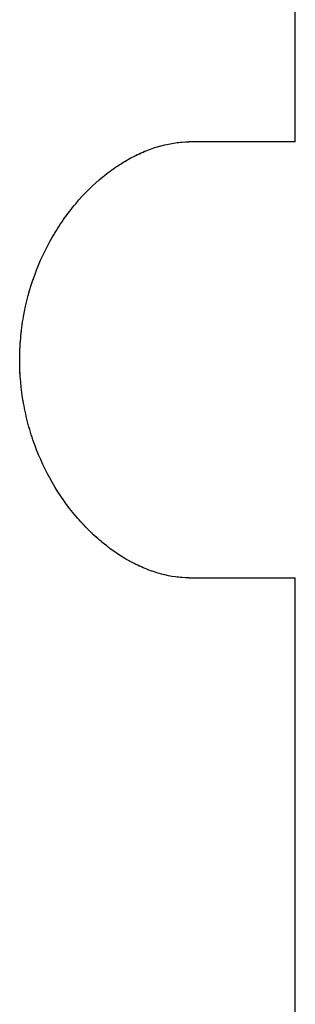
# Model space of a CAD drawing. Units: millimetres. Extents: x 5 to 292, y 5 to 207.
# Drawn here: x 159 to 164, y 135 to 154 of the extents above; entities that cross this region are included whole.
import ezdxf

# ---------------------------------------------------------------- set-up
doc = ezdxf.new("R2010")
doc.units = ezdxf.units.MM
doc.linetypes.add('PHANTOM', pattern=[12.7, 6.35, -1.27, 1.27, -1.27, 1.27, -1.27])

msp = doc.modelspace()

# ---------------------------------------------------------------- linework, layer by layer
at = {"color": 7, "linetype": 'Continuous', "lineweight": 25}
for p, q in [((163.969005, 151.914329), (163.969005, 155.580995)), ((163.969005, 151.914329), (161.93842, 151.914329)), ((161.93842, 143.580995), (163.969005, 143.580995)), ((163.969005, 133.790134), (163.969005, 143.580995))]:
    msp.add_line(p, q, dxfattribs=at)
at = {"color": 7, "linetype": 'PHANTOM', "lineweight": 18}
for p, q in [((163.969005, 151.914329), (163.969005, 155.580995)), ((163.969005, 151.914329), (161.93842, 151.914329)), ((161.93842, 143.580995), (163.969005, 143.580995)), ((163.969005, 133.790134), (163.969005, 143.580995))]:
    msp.add_line(p, q, dxfattribs=at)
at = {"color": 7, "linetype": 'Continuous', "lineweight": 25}
msp.add_open_spline([(161.93842, 143.580995), (161.769597, 143.580995), (161.594005, 143.604219), (161.321772, 143.676262), (161.229554, 143.706509), (161.042415, 143.780325), (160.947422, 143.824028), (160.665788, 143.972734), (160.480198, 144.095966), (160.208339, 144.318391), (160.118299, 144.399366), (159.943988, 144.571738), (159.85985, 144.662887), (159.617063, 144.950917), (159.467646, 145.162741), (159.200606, 145.624546), (159.086846, 145.867676), (158.946994, 146.250054), (158.905537, 146.380483), (158.833517, 146.64744), (158.803217, 146.783246), (158.73079, 147.191145), (158.706296, 147.466191), (158.706007, 147.883467), (158.712124, 148.024044), (158.736477, 148.301143), (158.754652, 148.438142), (158.826596, 148.844584), (158.897893, 149.110176), (159.085951, 149.626032), (159.199848, 149.868839), (159.39723, 150.211114), (159.467478, 150.321522), (159.616673, 150.534765), (159.695571, 150.637384), (159.938985, 150.926634), (160.11189, 151.0974), (160.383857, 151.320832), (160.477208, 151.390172), (160.664045, 151.51515), (160.757631, 151.570974), (160.944614, 151.669921), (161.038011, 151.713043), (161.224168, 151.786898), (161.317203, 151.817701), (161.592874, 151.891101), (161.769512, 151.914329), (161.93842, 151.914329)], degree=3, knots=[0, 0, 0, 0, 0.0625, 0.0625, 0.09375, 0.09375, 0.125, 0.125, 0.1875, 0.1875, 0.21875, 0.21875, 0.25, 0.25, 0.3125, 0.3125, 0.375, 0.375, 0.40625, 0.40625, 0.4375, 0.4375, 0.5, 0.5, 0.53125, 0.53125, 0.5625, 0.5625, 0.625, 0.625, 0.6875, 0.6875, 0.71875, 0.71875, 0.75, 0.75, 0.8125, 0.8125, 0.84375, 0.84375, 0.875, 0.875, 0.90625, 0.90625, 0.9375, 0.9375, 1, 1, 1, 1], dxfattribs=at)
at = {"color": 7, "linetype": 'PHANTOM', "lineweight": 18}
msp.add_open_spline([(161.93842, 143.580995), (161.769597, 143.580995), (161.594005, 143.604219), (161.321772, 143.676262), (161.229554, 143.706509), (161.042415, 143.780325), (160.947422, 143.824028), (160.665788, 143.972734), (160.480198, 144.095966), (160.208339, 144.318391), (160.118299, 144.399366), (159.943988, 144.571738), (159.85985, 144.662887), (159.617063, 144.950917), (159.467646, 145.162741), (159.200606, 145.624546), (159.086846, 145.867676), (158.946994, 146.250054), (158.905537, 146.380483), (158.833517, 146.64744), (158.803217, 146.783246), (158.73079, 147.191145), (158.706296, 147.466191), (158.706007, 147.883467), (158.712124, 148.024044), (158.736477, 148.301143), (158.754652, 148.438142), (158.826596, 148.844584), (158.897893, 149.110176), (159.085951, 149.626032), (159.199848, 149.868839), (159.39723, 150.211114), (159.467478, 150.321522), (159.616673, 150.534765), (159.695571, 150.637384), (159.938985, 150.926634), (160.11189, 151.0974), (160.383857, 151.320832), (160.477208, 151.390172), (160.664045, 151.51515), (160.757631, 151.570974), (160.944614, 151.669921), (161.038011, 151.713043), (161.224168, 151.786898), (161.317203, 151.817701), (161.592874, 151.891101), (161.769512, 151.914329), (161.93842, 151.914329)], degree=3, knots=[0, 0, 0, 0, 0.0625, 0.0625, 0.09375, 0.09375, 0.125, 0.125, 0.1875, 0.1875, 0.21875, 0.21875, 0.25, 0.25, 0.3125, 0.3125, 0.375, 0.375, 0.40625, 0.40625, 0.4375, 0.4375, 0.5, 0.5, 0.53125, 0.53125, 0.5625, 0.5625, 0.625, 0.625, 0.6875, 0.6875, 0.71875, 0.71875, 0.75, 0.75, 0.8125, 0.8125, 0.84375, 0.84375, 0.875, 0.875, 0.90625, 0.90625, 0.9375, 0.9375, 1, 1, 1, 1], dxfattribs=at)

doc.saveas('drawing.dxf')
